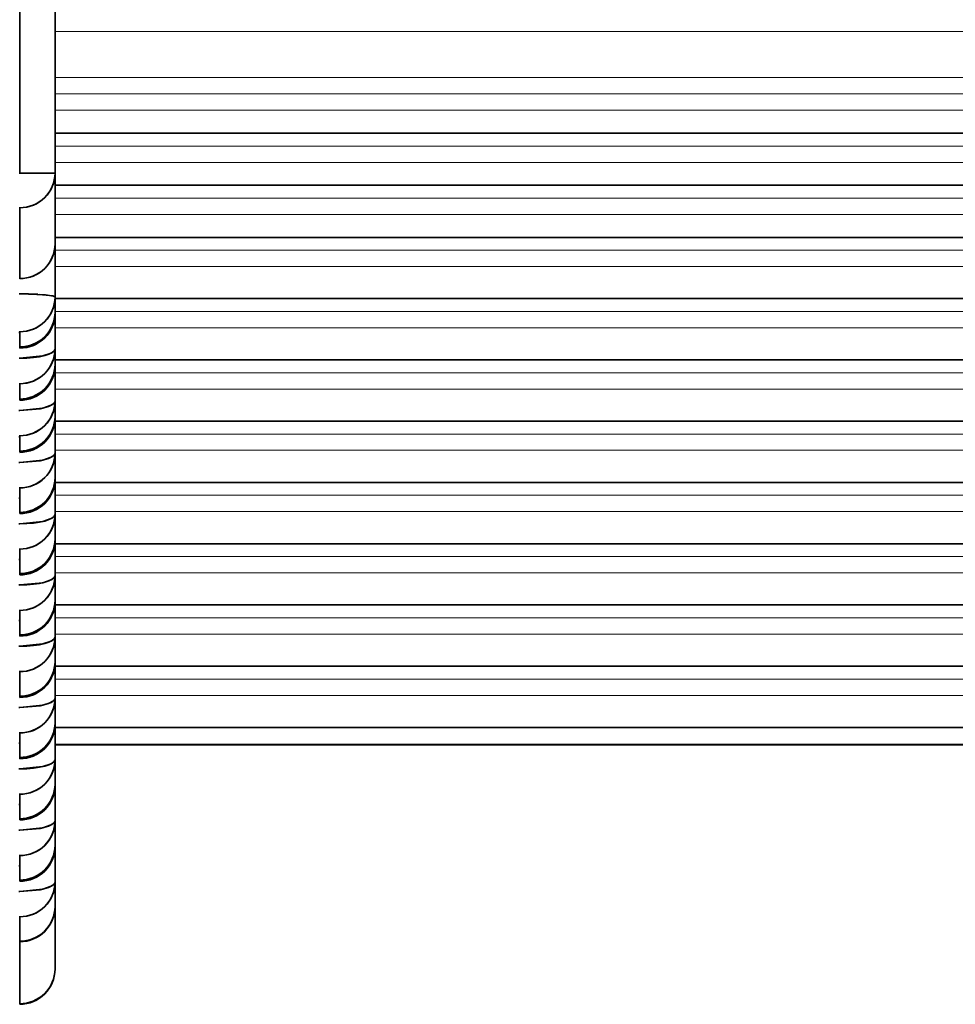
# Model space of a CAD drawing. Extents: x -290 to 3485, y -13 to 1279.
# Drawn here: x 112 to 125, y 361 to 375 of the extents above; entities that cross this region are included whole.
import ezdxf

# ---------------------------------------------------------------- set-up
doc = ezdxf.new("R2010")
doc.units = 0

msp = doc.modelspace()

# ---------------------------------------------------------------- linework, layer by layer
at = {"color": 7, "lineweight": 35}
for p, q in [((111.5, 373.072), (111.5, 400.032)), ((111.5, 373.072), (111.5, 400.032)), ((112, 373.072), (112, 400.032)), ((112, 373.072), (112, 400.032)), ((112, 373.637), (1077, 373.637)), ((111.5, 373.072), (111.491, 373.072)), ((112, 373.072), (111.5, 373.072)), ((111.5, 373.072), (112, 373.072)), ((112, 373.072), (112, 372.068)), ((112, 373.072), (112, 372.068)), ((112, 373.072), (112, 373.07)), ((112, 372.899), (1077, 372.899)), ((111.5, 372.58), (111.491, 372.58)), ((111.5, 372.58), (111.5, 371.575)), ((111.5, 371.575), (111.5, 372.58)), ((112, 372.161), (1077, 372.161)), ((112, 371.315), (112, 372.068)), ((112, 371.315), (112, 372.068)), ((112, 371.315), (112, 371.1)), ((112, 371.315), (112, 371.1)), ((112, 371.293), (1077.01, 371.293)), ((112, 371.1), (112, 371.081)), ((112, 371.099), (112, 371.083)), ((112, 371.099), (112, 371.083)), ((112, 370.58), (112, 371.083)), ((112, 370.58), (112, 371.083)), ((111.5, 370.823), (111.491, 370.823)), ((111.5, 370.823), (111.5, 370.608)), ((111.5, 370.608), (111.5, 370.823)), ((111.488, 370.811), (111.5, 370.811)), ((111.5, 370.811), (111.488, 370.811)), ((111.5, 370.608), (111.5, 370.811)), ((111.5, 370.608), (111.5, 370.811)), ((111.5, 370.608), (111.5, 370.6)), ((111.5, 370.608), (111.5, 370.6)), ((111.5, 370.591), (111.5, 370.601)), ((111.5, 370.6), (111.5, 370.591)), ((112, 370.58), (112, 370.362)), ((112, 370.58), (112, 370.362)), ((111.492, 370.447), (111.5, 370.447)), ((112, 370.425), (1077, 370.425)), ((112, 370.362), (112, 370.343)), ((112, 370.361), (112, 370.345)), ((112, 370.361), (112, 370.345)), ((112, 369.842), (112, 370.345)), ((112, 369.842), (112, 370.345)), ((111.5, 370.087), (111.491, 370.087)), ((111.5, 370.087), (111.5, 369.87)), ((111.5, 369.87), (111.5, 370.087)), ((111.5, 369.87), (111.5, 370.073)), ((111.5, 369.87), (111.5, 370.073)), ((111.5, 369.87), (111.5, 369.862)), ((111.5, 369.87), (111.5, 369.862)), ((111.5, 369.853), (111.5, 369.863)), ((111.5, 369.862), (111.5, 369.853)), ((111.488, 369.709), (111.5, 369.709)), ((112, 369.842), (112, 369.624)), ((112, 369.842), (112, 369.624)), ((112, 369.624), (112, 369.605)), ((112, 369.623), (112, 369.607)), ((112, 369.623), (112, 369.607)), ((112, 369.104), (112, 369.607)), ((112, 369.104), (112, 369.607)), ((112, 369.556), (1077.014, 369.556)), ((111.488, 369.335), (111.5, 369.335)), ((111.5, 369.335), (111.488, 369.335)), ((111.5, 369.349), (111.491, 369.349)), ((111.5, 369.349), (111.5, 369.132)), ((111.5, 369.132), (111.5, 369.349)), ((111.5, 369.132), (111.5, 369.335)), ((111.5, 369.132), (111.5, 369.335)), ((111.5, 369.132), (111.5, 369.124)), ((111.5, 369.132), (111.5, 369.124)), ((111.5, 369.115), (111.5, 369.125)), ((111.5, 369.124), (111.5, 369.115)), ((112, 369.104), (112, 368.756)), ((112, 369.104), (112, 368.756)), ((112, 369.104), (112, 369.101)), ((111.488, 368.971), (111.5, 368.971)), ((112, 368.755), (112, 368.739)), ((112, 368.755), (112, 368.739)), ((112, 368.755), (112, 368.737)), ((112, 368.235), (112, 368.739)), ((112, 368.235), (112, 368.739)), ((111.5, 368.611), (111.491, 368.611)), ((111.5, 368.611), (111.5, 368.264)), ((111.5, 368.264), (111.5, 368.611)), ((112, 368.688), (1077.014, 368.688)), ((111.488, 368.467), (111.5, 368.467)), ((111.5, 368.467), (111.488, 368.467)), ((111.5, 368.264), (111.5, 368.467)), ((111.5, 368.264), (111.5, 368.467)), ((111.5, 368.264), (111.5, 368.256)), ((111.5, 368.264), (111.5, 368.256)), ((111.5, 368.247), (111.5, 368.257)), ((111.5, 368.256), (111.5, 368.247)), ((112, 368.235), (112, 367.888)), ((112, 368.235), (112, 367.888)), ((112, 368.235), (112, 368.233)), ((111.488, 368.103), (111.5, 368.103)), ((112, 367.887), (112, 367.869)), ((112, 367.886), (112, 367.871)), ((112, 367.886), (112, 367.871)), ((112, 367.367), (112, 367.871)), ((112, 367.367), (112, 367.871)), ((112, 367.82), (1077.014, 367.82)), ((111.5, 367.743), (111.491, 367.743)), ((111.5, 367.743), (111.5, 367.395)), ((111.5, 367.395), (111.5, 367.743)), ((111.488, 367.598), (111.5, 367.598)), ((111.5, 367.598), (111.488, 367.598)), ((111.5, 367.395), (111.5, 367.598)), ((111.5, 367.395), (111.5, 367.598)), ((111.5, 367.395), (111.5, 367.388)), ((111.5, 367.395), (111.5, 367.388)), ((111.5, 367.379), (111.5, 367.389)), ((111.5, 367.388), (111.5, 367.379)), ((112, 367.367), (112, 367.019)), ((112, 367.367), (112, 367.019)), ((112, 367.367), (112, 367.365)), ((111.488, 367.235), (111.5, 367.235)), ((112, 367.019), (112, 367)), ((112, 367.018), (112, 367.003)), ((112, 367.018), (112, 367.003)), ((112, 366.499), (112, 367.003)), ((112, 366.499), (112, 367.003)), ((112, 366.952), (1077.014, 366.952)), ((111.5, 366.875), (111.491, 366.875)), ((111.5, 366.875), (111.5, 366.527)), ((111.5, 366.527), (111.5, 366.875)), ((111.488, 366.73), (111.5, 366.73)), ((111.5, 366.73), (111.488, 366.73)), ((111.5, 366.527), (111.5, 366.73)), ((111.5, 366.527), (111.5, 366.73)), ((111.5, 366.527), (111.5, 366.519)), ((111.5, 366.527), (111.5, 366.519)), ((111.5, 366.51), (111.5, 366.521)), ((111.5, 366.519), (111.5, 366.51)), ((112, 366.499), (112, 366.151)), ((112, 366.499), (112, 366.151)), ((112, 366.499), (112, 366.496)), ((111.488, 366.366), (111.5, 366.366)), ((112, 366.151), (112, 366.132)), ((112, 366.15), (112, 366.134)), ((112, 366.15), (112, 366.134)), ((112, 365.631), (112, 366.134)), ((112, 365.631), (112, 366.134)), ((112, 366.083), (1077.014, 366.083)), ((111.5, 366.007), (111.491, 366.007)), ((111.5, 366.007), (111.5, 365.659)), ((111.5, 365.659), (111.5, 366.007)), ((111.5, 365.659), (111.5, 365.862)), ((111.5, 365.659), (111.5, 365.862)), ((111.5, 365.659), (111.5, 365.651)), ((111.5, 365.659), (111.5, 365.651)), ((111.5, 365.642), (111.5, 365.652)), ((111.5, 365.651), (111.5, 365.642)), ((112, 365.631), (112, 365.283)), ((112, 365.631), (112, 365.283)), ((112, 365.631), (112, 365.628)), ((111.488, 365.498), (111.5, 365.498)), ((112, 365.283), (112, 365.264)), ((112, 365.282), (112, 365.266)), ((112, 365.282), (112, 365.266)), ((112, 364.762), (112, 365.266)), ((112, 364.762), (112, 365.266)), ((111.5, 365.138), (111.491, 365.138)), ((111.5, 365.138), (111.5, 364.791)), ((111.5, 364.791), (111.5, 365.138)), ((112, 365.215), (1077.014, 365.215)), ((111.488, 364.994), (111.5, 364.994)), ((111.5, 364.994), (111.488, 364.994)), ((111.5, 364.791), (111.5, 364.994)), ((111.5, 364.791), (111.5, 364.994)), ((112, 364.97), (1077, 364.97)), ((111.5, 364.791), (111.5, 364.783)), ((111.5, 364.791), (111.5, 364.783)), ((111.5, 364.774), (111.5, 364.784)), ((111.5, 364.783), (111.5, 364.774)), ((112, 364.762), (112, 364.415)), ((112, 364.762), (112, 364.415)), ((112, 364.762), (112, 364.76)), ((111.488, 364.63), (111.5, 364.63)), ((112, 364.414), (112, 364.396)), ((112, 364.413), (112, 364.398)), ((112, 364.413), (112, 364.398)), ((111.5, 364.27), (111.491, 364.27)), ((111.5, 364.27), (111.5, 363.922)), ((111.5, 363.922), (111.5, 364.27)), ((112, 363.894), (112, 364.398)), ((112, 363.894), (112, 364.398)), ((111.488, 364.125), (111.5, 364.125)), ((111.5, 364.125), (111.488, 364.125)), ((111.5, 363.922), (111.5, 364.125)), ((111.5, 363.922), (111.5, 364.125)), ((111.5, 363.922), (111.5, 363.915)), ((111.5, 363.922), (111.5, 363.915)), ((111.5, 363.906), (111.5, 363.916)), ((111.5, 363.915), (111.5, 363.906)), ((112, 363.894), (112, 363.546)), ((112, 363.894), (112, 363.546)), ((112, 363.894), (112, 363.892)), ((111.488, 363.762), (111.5, 363.762)), ((112, 363.546), (112, 363.527)), ((112, 363.545), (112, 363.53)), ((112, 363.545), (112, 363.53)), ((112, 363.026), (112, 363.53)), ((112, 363.026), (112, 363.53)), ((111.5, 363.402), (111.491, 363.402)), ((111.5, 363.338), (111.5, 363.402)), ((111.5, 363.402), (111.5, 363.054)), ((111.5, 363.338), (111.5, 363.402)), ((111.5, 363.054), (111.5, 363.402)), ((111.488, 363.257), (111.5, 363.257)), ((111.5, 363.257), (111.488, 363.257)), ((111.5, 363.054), (111.5, 363.257)), ((111.5, 363.054), (111.5, 363.257)), ((111.5, 363.054), (111.5, 363.046)), ((111.5, 363.054), (111.5, 363.046)), ((111.5, 363.037), (111.5, 363.048)), ((111.5, 363.046), (111.5, 363.037)), ((112, 363.026), (112, 362.68)), ((112, 363.026), (112, 362.68)), ((111.488, 362.893), (111.5, 362.893)), ((112, 362.678), (112, 361.794)), ((112, 362.678), (112, 361.794)), ((111.5, 362.534), (111.491, 362.534)), ((111.5, 362.188), (111.5, 362.534)), ((111.5, 362.534), (111.5, 362.188)), ((111.5, 362.188), (111.5, 362.534)), ((111.5, 362.473), (111.5, 362.534)), ((111.5, 362.473), (111.5, 362.534)), ((111.5, 362.188), (111.5, 362.533)), ((111.5, 362.188), (111.5, 362.18)), ((111.5, 362.188), (111.5, 362.18)), ((111.5, 361.301), (111.5, 362.181)), ((111.5, 362.18), (111.5, 361.301)), ((111.5, 361.793), (111.5, 362.18)), ((111.5, 361.793), (111.5, 362.18)), ((111.5, 361.303), (111.5, 361.793)), ((111.5, 361.303), (111.5, 361.793)), ((111.5, 361.301), (111.5, 361.294)), ((111.5, 361.301), (111.5, 361.294))]:
    msp.add_line(p, q, dxfattribs=at)
at = {"color": 7, "lineweight": 13}
for p, q in [((112, 375.077), (1077, 375.077)), ((112, 374.425), (1077, 374.425)), ((112, 374.193), (1077, 374.193)), ((112, 373.961), (1077, 373.961)), ((112, 373.64), (1077, 373.64)), ((112, 373.455), (1077, 373.455)), ((112, 373.223), (1077, 373.223)), ((112, 372.902), (1077, 372.902)), ((112, 372.717), (1077, 372.717)), ((112, 372.485), (1077, 372.485)), ((112, 372.164), (1077, 372.164)), ((112, 371.979), (1077.008, 371.979)), ((112, 371.747), (1077, 371.747)), ((112, 371.296), (1077.01, 371.296)), ((112, 371.111), (1077, 371.111)), ((112, 370.879), (1077, 370.879)), ((112, 370.428), (1077, 370.428)), ((112, 370.243), (1077, 370.243)), ((112, 370.011), (1077, 370.011)), ((112, 369.559), (1077.013, 369.559)), ((112, 369.374), (1077, 369.374)), ((112, 369.143), (1077, 369.143)), ((112, 368.691), (1077.013, 368.691)), ((112, 368.506), (1077, 368.506)), ((112, 368.274), (1077, 368.274)), ((112, 367.823), (1077.013, 367.823)), ((112, 367.638), (1077, 367.638)), ((112, 367.406), (1077, 367.406)), ((112, 366.955), (1077.013, 366.955)), ((112, 366.77), (1077, 366.77)), ((112, 366.538), (1077, 366.538)), ((112, 366.086), (1077.013, 366.086)), ((112, 365.901), (1077, 365.901)), ((112, 365.67), (1077, 365.67)), ((112, 365.218), (1077.013, 365.218)), ((112, 364.978), (1077, 364.978))]:
    msp.add_line(p, q, dxfattribs=at)
at = {"color": 7, "lineweight": 35}
for points in [[(111.5, 371.36), (111.865, 371.346), (111.978, 371.329), (111.993, 371.323), (111.997, 371.32), (112, 371.317), (112, 371.315)], [(111.778, 371.353), (111.968, 371.331), (111.99, 371.324), (111.997, 371.321), (112, 371.317), (112, 371.315)], [(111.5, 370.447), (111.828, 370.48), (111.947, 370.52), (111.983, 370.545), (111.994, 370.559), (112, 370.58)], [(111.5, 369.709), (111.789, 369.733), (111.91, 369.766), (111.979, 369.804), (111.996, 369.825), (112, 369.842)], [(111.5, 369.709), (111.828, 369.742), (111.947, 369.782), (111.983, 369.807), (111.994, 369.821), (112, 369.842)], [(111.5, 368.971), (111.789, 368.995), (111.91, 369.028), (111.979, 369.066), (111.996, 369.087), (112, 369.104)], [(111.5, 368.971), (111.828, 369.004), (111.947, 369.044), (111.983, 369.069), (111.994, 369.083), (112, 369.104)], [(111.5, 368.103), (111.828, 368.135), (111.947, 368.176), (111.983, 368.201), (111.994, 368.215), (112, 368.235)], [(111.5, 367.235), (111.828, 367.267), (111.947, 367.308), (111.983, 367.333), (111.994, 367.346), (112, 367.367)], [(111.5, 366.366), (111.828, 366.399), (111.947, 366.439), (111.983, 366.465), (111.994, 366.478), (112, 366.499)], [(111.5, 365.498), (111.789, 365.523), (111.91, 365.555), (111.979, 365.593), (111.996, 365.614), (112, 365.631)], [(111.5, 365.498), (111.828, 365.531), (111.947, 365.571), (111.983, 365.596), (111.994, 365.61), (112, 365.631)], [(111.5, 364.63), (111.828, 364.662), (111.947, 364.703), (111.983, 364.728), (111.994, 364.742), (112, 364.762)], [(111.5, 363.762), (111.789, 363.786), (111.91, 363.818), (111.979, 363.857), (111.996, 363.877), (112, 363.894)], [(111.5, 363.762), (111.828, 363.794), (111.947, 363.835), (111.983, 363.86), (111.994, 363.873), (112, 363.894)], [(111.5, 362.893), (111.828, 362.926), (111.946, 362.966), (111.983, 362.992), (111.994, 363.005), (112, 363.026)], [(111.5, 362.893), (111.789, 362.918), (111.91, 362.95), (111.979, 362.988), (111.996, 363.009), (112, 363.026)]]:
    msp.add_lwpolyline(points, dxfattribs=at)
for centre, radius, start, end in [((111.504, 373.077), 0.497, 269.5649, 359.446), ((111.504, 372.073), 0.497, 269.5951, 359.3952), ((111.51, 366.525), 4.835, 87.0923, 90.2145), ((111.504, 371.32), 0.497, 269.565, 359.4372), ((111.5, 371.1), 0.5, 270, 360), ((111.504, 371.105), 0.497, 269.5649, 359.446), ((111.5, 371.1), 0.5, 270, 360), ((111.504, 371.088), 0.496, 269.4992, 359.491), ((111.504, 370.584), 0.497, 269.5649, 359.446), ((111.5, 370.362), 0.5, 270, 360), ((111.504, 370.367), 0.497, 269.5649, 359.446), ((111.5, 370.362), 0.5, 270, 360), ((111.504, 370.35), 0.496, 269.4992, 359.491), ((111.504, 369.846), 0.497, 269.5649, 359.446), ((111.5, 369.624), 0.5, 270, 360), ((111.504, 369.629), 0.497, 269.5649, 359.446), ((111.5, 369.624), 0.5, 270, 360), ((111.504, 369.612), 0.496, 269.4992, 359.491), ((111.504, 369.108), 0.497, 269.5649, 359.446), ((111.5, 368.756), 0.5, 270, 360), ((111.504, 368.761), 0.497, 269.5649, 359.446), ((111.5, 368.756), 0.5, 270, 360), ((111.504, 368.744), 0.496, 269.4992, 359.491), ((111.504, 368.24), 0.497, 269.5649, 359.446), ((111.5, 367.888), 0.5, 270, 360), ((111.504, 367.892), 0.497, 269.5649, 359.446), ((111.5, 367.888), 0.5, 270, 360), ((111.504, 367.875), 0.496, 269.4992, 359.491), ((111.504, 367.372), 0.497, 269.5649, 359.446), ((111.5, 367.019), 0.5, 270, 360), ((111.504, 367.024), 0.497, 269.5649, 359.446), ((111.5, 367.019), 0.5, 270, 360), ((111.504, 367.007), 0.496, 269.4992, 359.491), ((111.504, 366.504), 0.497, 269.5649, 359.446), ((111.5, 366.151), 0.5, 270, 360), ((111.504, 366.156), 0.497, 269.5649, 359.446), ((111.5, 366.151), 0.5, 270, 360), ((111.504, 366.139), 0.496, 269.4992, 359.491), ((111.504, 365.635), 0.497, 269.5649, 359.446), ((111.5, 365.283), 0.5, 270, 360), ((111.504, 365.288), 0.497, 269.5649, 359.446), ((111.5, 365.283), 0.5, 270, 360), ((111.504, 365.271), 0.496, 269.4992, 359.491), ((111.504, 364.767), 0.497, 269.5649, 359.446), ((111.5, 364.415), 0.5, 270, 360), ((111.504, 364.42), 0.497, 269.5649, 359.446), ((111.5, 364.415), 0.5, 270, 360), ((111.504, 364.402), 0.496, 269.4992, 359.491), ((111.504, 363.899), 0.497, 269.5649, 359.446), ((111.5, 363.546), 0.5, 270, 360), ((111.504, 363.551), 0.497, 269.5649, 359.446), ((111.5, 363.546), 0.5, 270, 360), ((111.504, 363.534), 0.496, 269.4992, 359.491), ((111.504, 363.031), 0.497, 269.5649, 359.446), ((111.504, 362.685), 0.497, 269.5653, 359.4457), ((111.5, 362.68), 0.5, 270, 360), ((111.5, 362.68), 0.5, 270, 360), ((111.504, 361.798), 0.497, 269.5649, 359.446), ((111.5, 361.794), 0.5, 270, 0), ((111.5, 361.794), 0.5, 270, 0)]:
    msp.add_arc(centre, radius, start, end, dxfattribs=at)
for centre, major_axis, ratio, start_param, end_param in [((111.5, 373.072), (-0.5, 0), 0.984808, 1.570796, 3.141593), ((111.5, 372.068), (-0.5, 0), 0.984808, 1.570796, 3.141593), ((111.5, 371.315), (-0.5, 0), 0.984808, 1.570796, 3.141593), ((111.5, 371.1), (-0.5, 0), 0.984808, 1.570796, 3.141593), ((111.5, 371.083), (-0.5, 0), 0.984808, 1.570796, 3.141593), ((111.5, 370.58), (-0.5, 0), 0.984808, 1.570796, 3.141593), ((111.5, 370.58), (0.5, 0), 0.265021, 4.712389, 6.283185), ((111.5, 370.362), (-0.5, 0), 0.984808, 1.570796, 3.141593), ((111.5, 370.345), (-0.5, 0), 0.984808, 1.570796, 3.141593), ((111.5, 369.842), (-0.5, 0), 0.984808, 1.570796, 3.141593), ((111.5, 369.624), (-0.5, 0), 0.984808, 1.570796, 3.141593), ((111.5, 369.607), (-0.5, 0), 0.984808, 1.570796, 3.141593), ((111.5, 369.104), (-0.5, 0), 0.984808, 1.570796, 3.141593), ((111.5, 368.756), (-0.5, 0), 0.984808, 1.570796, 3.141593), ((111.5, 368.739), (-0.5, 0), 0.984808, 1.570796, 3.141593), ((111.5, 368.235), (-0.5, 0), 0.984808, 1.570796, 3.141593), ((111.5, 368.235), (0.5, 0), 0.265021, 4.712389, 6.283185), ((111.5, 367.888), (-0.5, 0), 0.984808, 1.570796, 3.141593), ((111.5, 367.871), (-0.5, 0), 0.984808, 1.570796, 3.141593), ((111.5, 367.367), (-0.5, 0), 0.984808, 1.570796, 3.141593), ((111.5, 367.367), (0.5, 0), 0.265021, 4.712389, 6.283185), ((111.5, 367.019), (-0.5, 0), 0.984808, 1.570796, 3.141593), ((111.5, 367.003), (-0.5, 0), 0.984808, 1.570796, 3.141593), ((111.5, 366.499), (-0.5, 0), 0.984808, 1.570796, 3.141593), ((111.5, 366.499), (0.5, 0), 0.265021, 4.712389, 6.283185), ((111.5, 366.151), (-0.5, 0), 0.984808, 1.570796, 3.141593), ((111.5, 366.134), (-0.5, 0), 0.984808, 1.570796, 3.141593), ((111.5, 365.631), (-0.5, 0), 0.984808, 1.570796, 3.141593), ((111.5, 365.283), (-0.5, 0), 0.984808, 1.570796, 3.141593), ((111.5, 365.266), (-0.5, 0), 0.984808, 1.570796, 3.141593), ((111.5, 364.762), (-0.5, 0), 0.984808, 1.570796, 3.141593), ((111.5, 364.762), (0.5, 0), 0.265021, 4.712389, 6.283185), ((111.5, 364.415), (-0.5, 0), 0.984808, 1.570796, 3.141593), ((111.5, 364.398), (-0.5, 0), 0.984808, 1.570796, 3.141593), ((111.5, 363.894), (-0.5, 0), 0.984808, 1.570796, 3.141593), ((111.5, 363.546), (-0.5, 0), 0.984808, 1.570796, 3.141593), ((111.5, 363.53), (-0.5, 0), 0.984808, 1.570796, 3.141593), ((111.5, 363.026), (-0.5, 0), 0.984808, 1.570796, 3.141593), ((111.5, 362.68), (-0.5, 0), 0.984808, 1.570796, 3.141593), ((111.5, 361.794), (-0.5, 0), 0.984808, 1.570796, 3.141593)]:
    msp.add_ellipse(centre, major_axis=major_axis, ratio=ratio, start_param=start_param, end_param=end_param, dxfattribs=at)

doc.saveas('drawing.dxf')
